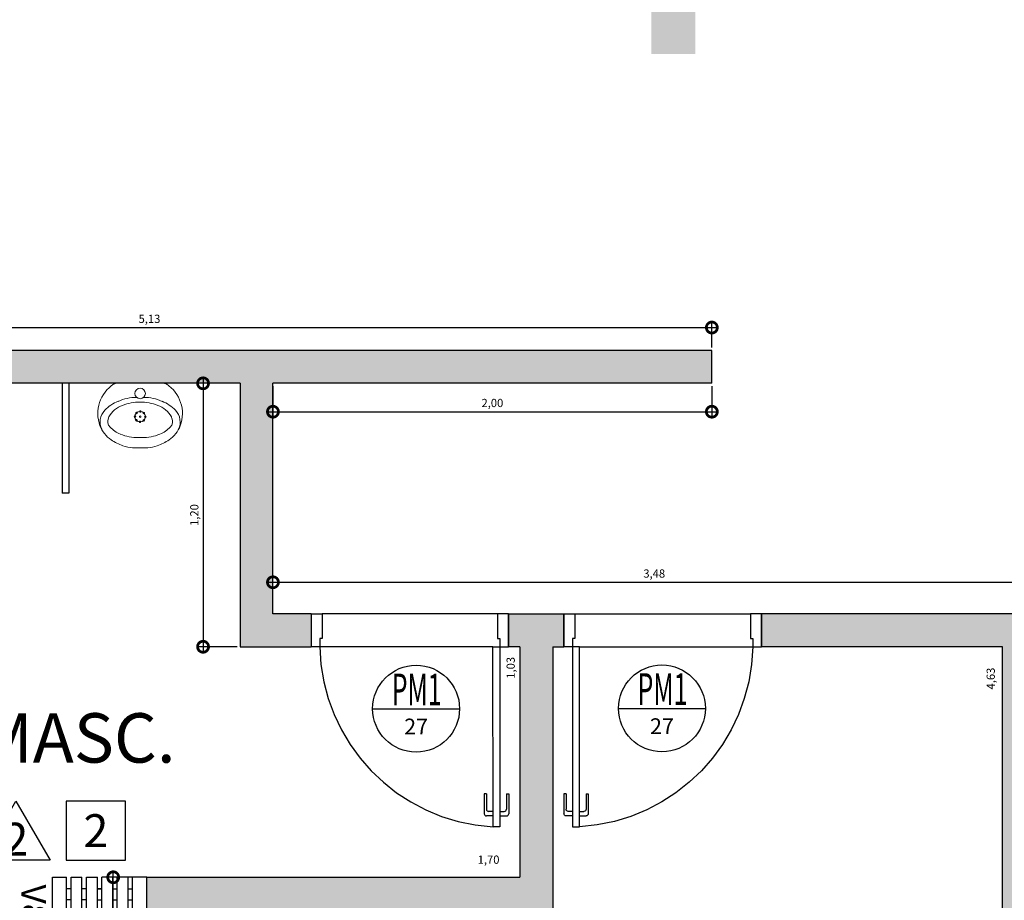
# Model space of a CAD drawing. Units: millimetres. Extents: x 2935 to 4027, y 1219 to 1493.
# Drawn here: x 3065 to 3070, y 1380 to 1384 of the extents above; entities that cross this region are included whole.
import ezdxf
from ezdxf.enums import TextEntityAlignment as Align

# ---------------------------------------------------------------- set-up
doc = ezdxf.new("R2010")
doc.units = ezdxf.units.MM
doc.linetypes.add('0149-11_REF-PE$0$HIDDEN2', pattern=[4.7625, 3.175, -1.5875])
doc.linetypes.add('HIDDEN', pattern=[0.375, 0.25, -0.125])
for name, color, linetype in [('0149-11_REF-PE$0$ARQ-detalhe bloco', 1, 'Continuous'), ('0149-11_REF-PE$0$ARQ-divisória sanitária', 2, 'Continuous'), ('0149-11_REF-PE$0$ARQ-mobiliário', 2, 'Continuous'), ('0149-11_REF-PE$0$ARQ-porta construir', 2, 'Continuous'), ('0149-11_REF-PE$0$ARQ-sanitários', 2, 'Continuous'), ('0149-11_REF-PE$0$ARQ-texto mobiliário', 1, 'Continuous'), ('ARQ-acabamentos', 1, 'Continuous'), ('ARQ-cota 25', 1, 'Continuous'), ('ARQ-nome do ambiente', 3, 'Continuous'), ('ARQ-PISOS', 9, 'Continuous'), ('ARQ-símbolos', 2, 'Continuous'), ('PROJEÇÃO', 8, 'HIDDEN'), ('S-DIVC', 142, 'Continuous')]:
    doc.layers.add(name, color=color, linetype=linetype)
doc.layers.add('Alvenaria', color=5, linetype='Continuous', lineweight=30)
doc.layers.add('contorno parede', color=7, linetype='Continuous', lineweight=13)
doc.styles.add('0149-11_REF-PE$0$6075', font='romans.shx', dxfattribs={"height": 0.1125})
doc.styles.add('12075', font='romans.shx', dxfattribs={"height": 0.225})
doc.styles.add('6025', font='romans.shx', dxfattribs={"height": 0.0375})
doc.styles.add('6075', font='romans.shx', dxfattribs={"height": 0.1125})
doc.styles.add('8075', font='romans.shx', dxfattribs={"height": 0.15})
doc.dimstyles.new('6025', dxfattribs={"dimtxt": 0.0375, "dimasz": 0.1, "dimexe": 0.025, "dimexo": 0.0125, "dimgap": 0.0175, "dimtad": 1, "dimzin": 5, "dimtxsty": '6025', "dimblk": 'DOTSMALL', "dimcen": 0.045, "dimdle": 0.025, "dimclre": 1, "dimclrt": 2, "dimadec": 0, "dimazin": 0, "dimtfac": 1, "dimtmove": 2, "dimatfit": 3, "dimldrblk": 'DOTSMALL', "dimfxl": 0, "dimtolj": 1, "dimtzin": 0, "dimarcsym": 0})
doc.dimstyles.new('Copy of 6025', dxfattribs={"dimtxt": 0.0375, "dimasz": 0.1, "dimexe": 0.025, "dimexo": 0.0125, "dimgap": 0.0175, "dimtad": 4, "dimjust": 2, "dimzin": 5, "dimtxsty": '6025', "dimblk": 'NONE', "dimcen": 0.045, "dimdle": 0.025, "dimse1": 1, "dimse2": 1, "dimsd1": 1, "dimsd2": 1, "dimclrd": 1, "dimclre": 1, "dimclrt": 2, "dimadec": 0, "dimazin": 0, "dimtfac": 1, "dimtmove": 2, "dimatfit": 3, "dimldrblk": 'NONE', "dimfxl": 0, "dimtolj": 1, "dimtzin": 0, "dimarcsym": 0})

# ---------------------------------------------------------------- blocks, each defined once
blk = doc.blocks.new('0149-11_REF-PE$0$porta 80')
for p, q in [((0.0395, 0.9704), (0.071, 0.9704)), ((0.0395, 0.15), (0.0395, 0.9704)), ((0.071, 0.9704), (0.071, 0.15)), ((0.0395, 0.15), (0, 0.15)), ((0, 0), (0, 0.15)), ((0.071, 0.15), (0.0395, 0.15)), ((0.0395, 0.1129), (0.0395, 0.15)), ((0.8605, 0.15), (0.9, 0.15)), ((0.8605, 0.1129), (0.8605, 0.15)), ((0.9, 0), (0.9, 0.15)), ((0.05, 0.1129), (0.0395, 0.1129)), ((0.05, 0), (0.05, 0.1129)), ((0.85, 0), (0.85, 0.1129)), ((0.85, 0.1129), (0.8605, 0.1129)), ((0, 0), (0.05, 0)), ((0.9, 0), (0.85, 0))]:
    blk.add_line(p, q)
at = {"layer": '0149-11_REF-PE$0$ARQ-detalhe bloco'}
for p, q in [((-0.0005, 0.8204), (-0.0005, 0.9104)), ((0.0395, 0.9204), (0.0095, 0.9204)), ((0.0395, 0.9004), (0.0195, 0.9004)), ((0.071, 0.9204), (0.101, 0.9204)), ((0.071, 0.9004), (0.091, 0.9004)), ((0.111, 0.8204), (0.111, 0.9104)), ((0.0095, 0.8204), (0.0095, 0.8904)), ((0.101, 0.8204), (0.101, 0.8904)), ((0.0095, 0.8204), (-0.0005, 0.8204)), ((0.101, 0.8204), (0.111, 0.8204))]:
    blk.add_line(p, q, dxfattribs=at)
for centre, start, end in [((0.0095, 0.9104), 90, 180), ((0.0195, 0.8904), 90, 180), ((0.091, 0.8904), 0, 90), ((0.101, 0.9104), 0, 90)]:
    blk.add_arc(centre, 0.01, start, end, dxfattribs=at)
at = {"layer": '0149-11_REF-PE$0$ARQ-detalhe bloco', "linetype": '0149-11_REF-PE$0$HIDDEN2'}
blk.add_ellipse((0.0241, 0.1352), major_axis=(-0.5807, 0.6034), ratio=0.997899, start_param=3.964901, end_param=5.459877, dxfattribs=at)
blk = doc.blocks.new('0149-11_REF-PE$0$heh')
at = {"lineweight": 0}
for p, q in [((0, 0.294), (-0.0017, 0.294)), ((0.0017, 0.294), (0, 0.294)), ((0, 0.247), (-0.0078, 0.2471)), ((0.0078, 0.2471), (0, 0.247)), ((-0.1115, 0), (0, 0)), ((0, 0), (0.1115, 0))]:
    blk.add_line(p, q, dxfattribs=at)
for centre, major_axis, start_param, end_param in [((0.0108, 0.0355), (0.1868, 0.1868), 1.243766, 1.355445), ((0.0427, -0.0293), (-0.2378, 0.2378), -0.417702, -0.32703), ((-0.0301, 0.1598), (-0.0946, 0.0946), -0.753195, -0.417702), ((-0.0017, -0.7216), (-0.7182, 0.7182), -0.785398, -0.753195), ((0.0017, -0.7216), (-0.7182, 0.7182), -0.817601, -0.785398), ((0.0301, 0.1598), (-0.0946, 0.0946), -1.153094, -0.817601), ((-0.0427, -0.0293), (-0.2378, 0.2378), -1.243766, -1.153094), ((-0.0108, 0.0355), (0.1868, 0.1868), 0.215351, 0.32703), ((-0.0475, 0.1387), (-0.1032, 0.1032), -0.170015, 0.404103), ((-0.036, 0.1002), (0.1004, 0.1004), 1.177006, 1.578191), ((-0.011, 0.0395), (-0.1468, 0.1468), -0.800449, -0.39379), ((0.011, 0.0395), (0.1468, 0.1468), 0.39379, 0.800449), ((0.036, 0.1002), (-0.1004, 0.1004), 4.704994, 5.106179), ((0.0475, 0.1387), (0.1032, 0.1032), 5.879082, 6.4532), ((-0.0316, 0.1378), (0.114, 0.114), 2.006492, 3.346239), ((-0.1049, 0.1765), (0.0548, 0.0548), 1.916854, 3.11868), ((-0.1109, 0.1739), (-0.0261, 0.0261), 0.007395, 1.211388), ((0.0316, 0.1378), (0.114, 0.114), 4.507743, 5.84749), ((0.1109, 0.1739), (0.0261, 0.0261), 5.071797, 6.27579), ((0.1049, 0.1765), (-0.0548, 0.0548), 3.164506, 4.366331), ((-0.0957, 0.1724), (0.0358, 0.0358), 2.629506, 2.748819), ((-0.0461, 0.2043), (0.0772, 0.0772), 2.845308, 3.611354), ((0.0461, 0.2043), (0.0772, 0.0772), 4.242628, 5.008673), ((0.0957, 0.1724), (0.0358, 0.0358), 5.105162, 5.224476), ((-0.0422, 0.2338), (0.1149, 0.1149), 3.106988, 3.563441), ((-0.0016, 0.298), (0.1503, 0.1503), 3.548971, 3.934315), ((0.0016, 0.298), (-0.1503, 0.1503), 2.34887, 2.734215), ((0.0422, 0.2338), (-0.1149, 0.1149), 2.719744, 3.176197), ((-0.0135, 0.2796), (0.1525, 0.1525), 3.514245, 3.915306), ((0, 0.046), (-0.017, 0.017), 3.926991, 10.210176), ((0.0135, 0.2796), (-0.1525, 0.1525), 2.36788, 2.76894), ((-0.1113, 0.0142), (-0.01, 0.01), 1.694102, 2.339701), ((0.1113, 0.0142), (0.01, 0.01), 3.943484, 4.589083)]:
    blk.add_ellipse(centre, major_axis=major_axis, ratio=1, start_param=start_param, end_param=end_param, dxfattribs=at)
at = {"layer": '0149-11_REF-PE$0$ARQ-detalhe bloco', "lineweight": 0}
for centre, major_axis, start_param, end_param in [((-0.0235, 0.1515), (-0.00247, 0.00247), 3.926991, 10.210176), ((0, 0.152), (0.017, 0.017), 5.497787, 11.780972), ((-0.017, 0.1683), (-0.00247, 0.00247), 3.926991, 10.210176), ((-0.0163, 0.135), (-0.00247, 0.00247), 3.926991, 10.210176), ((-0.0005, 0.1755), (0.00247, 0.00247), 5.497787, 11.780972), ((0, 0.152), (0.00247, 0.00247), 5.497787, 11.780972), ((0.0163, 0.169), (-0.00247, 0.00247), 3.926991, 10.210176), ((0.017, 0.1357), (0.00247, 0.00247), 5.497787, 11.780972), ((0.0235, 0.1525), (0.00247, 0.00247), 5.497787, 11.780972), ((0.0005, 0.1285), (-0.00247, 0.00247), 3.926991, 10.210176)]:
    blk.add_ellipse(centre, major_axis=major_axis, ratio=1, start_param=start_param, end_param=end_param, dxfattribs=at)
blk = doc.blocks.new('Ind esquadria 8075')
at = {"ltscale": 0.5}
blk.add_line((-0.3094, 0), (0.3094, 0), dxfattribs=at)
blk.add_circle((0, 0), 0.3094, dxfattribs=at)
at = {"color": 3, "style": '12075', "width": 0.431336}
blk.add_attdef('ESQD', text='', height=0.225, dxfattribs=at).set_placement((-0.1739, 0.0252), (0.182, 0.0252), align=Align.FIT)
at = {"color": 2, "style": '8075'}
blk.add_attdef('S/N', text='', height=0.15, dxfattribs=at).set_placement((0, -0.1268), align=Align.MIDDLE_CENTER)
blk = doc.blocks.new('0149-11_REF-PE$0$gasg')
for p, q in [((1.0977, 0.365), (-0.1023, 0.365)), ((-0.1023, 0.365), (-0.1023, 0.3)), ((1.0977, 0.365), (1.0977, 0.3)), ((1.0977, 0.3), (-0.1023, 0.3)), ((-0.1023, 0.28), (-0.1023, 0.23)), ((1.0977, 0.28), (-0.1023, 0.28)), ((-0.05, 0.28), (-0.05, 0.3)), ((0, 0.28), (0, 0.3)), ((0.9977, 0.28), (0.9977, 0.3)), ((1.0477, 0.28), (1.0477, 0.3)), ((1.0977, 0.28), (1.0977, 0.23)), ((1.0977, 0.23), (-0.1023, 0.23)), ((-0.05, 0.21), (-0.05, 0.23)), ((0, 0.21), (0, 0.23)), ((0.9977, 0.21), (0.9977, 0.23)), ((1.0477, 0.21), (1.0477, 0.23)), ((-0.1023, 0.21), (-0.1023, 0.16)), ((1.0977, 0.21), (-0.1023, 0.21)), ((1.0977, 0.21), (1.0977, 0.16)), ((1.0977, 0.16), (-0.1023, 0.16)), ((1.0977, 0.14), (-0.1023, 0.14)), ((-0.1023, 0.09), (-0.1023, 0.14)), ((-0.05, 0.16), (-0.05, 0.14)), ((-0.05, 0.14), (-0.05, 0.16)), ((0, 0.16), (0, 0.14)), ((0.9977, 0.16), (0.9977, 0.14)), ((1.0477, 0.16), (1.0477, 0.14)), ((1.0977, 0.09), (1.0977, 0.14)), ((1.0977, 0.09), (-0.1023, 0.09)), ((-0.05, 0.09), (-0.05, 0.07)), ((0, 0.09), (0, 0.07)), ((0.9977, 0.09), (0.9977, 0.07)), ((1.0477, 0.09), (1.0477, 0.07)), ((1.0977, 0.07), (-0.1023, 0.07)), ((-0.1023, 0.02), (-0.1023, 0.07)), ((1.0977, 0.02), (1.0977, 0.07)), ((1.0977, 0.02), (-0.1023, 0.02)), ((1.0977, 0), (-0.1023, 0)), ((-0.1023, -0.065), (-0.1023, 0)), ((-0.05, 0.02), (-0.05, 0)), ((0, 0.02), (0, 0)), ((0.9977, 0.02), (0.9977, 0)), ((1.0477, 0.02), (1.0477, 0)), ((1.0977, -0.065), (1.0977, 0)), ((1.0977, -0.065), (-0.1023, -0.065))]:
    blk.add_line(p, q)
at = {"layer": '0149-11_REF-PE$0$ARQ-texto mobiliário', "style": '0149-11_REF-PE$0$6075'}
blk.add_text('BV', height=0.1125, rotation=180, dxfattribs=at).set_placement((0.1196, 0.45), align=Align.MIDDLE_LEFT)
blk = doc.blocks.new('Ind acabamentos 8075_4')
for points in [[(13.1601, 21.7406), (13.238, 21.6056), (13.3939, 21.6056), (13.4719, 21.7406), (13.3939, 21.8756), (13.238, 21.8756)], [(13.6331, 21.8756), (13.789, 21.6056), (13.4772, 21.6056)], [(13.8629, 21.6056), (14.1329, 21.6056), (14.1329, 21.8756), (13.8629, 21.8756)]]:
    blk.add_lwpolyline(points, close=True)
blk.add_circle((12.972, 21.7406), 0.135)
at = {"color": 2, "style": '8075'}
for tag, p in [('PI', (12.972, 21.7406)), ('RO', (13.316, 21.7406)), ('TE', (13.9979, 21.7406)), ('PP', (13.6331, 21.7018))]:
    blk.add_attdef(tag, text='', height=0.15, dxfattribs=at).set_placement(p, align=Align.MIDDLE_CENTER)
at = {"layer": 'ARQ-nome do ambiente', "style": '12075'}
blk.add_attdef('AMBIENTE', text='', height=0.225, dxfattribs=at).set_placement((13.4719, 22.0505), align=Align.CENTER)
blk = doc.blocks.new('*D643')
at = {"layer": 'Defpoints', "color": 0}
for p in [(3067.6444, 1380.6391), (3065.9444, 1380.4791), (3067.6444, 1380.4791, 0)]:
    blk.add_point(p, dxfattribs=at)
at = {"layer": 'ARQ-cota 25', "color": 2, "insert": (3067.4549, 1380.5992), "char_height": 0.0375, "attachment_point": 5, "style": '6025'}
blk.add_mtext('\\A1;1,70', dxfattribs=at)
blk = doc.blocks.new('_None')
blk = doc.blocks.new('_DotSmall')
at = {"layer": 'contorno parede', "color": 0, "const_width": 0.5}
blk.add_lwpolyline([(-0.0625, 0, 1), (0.0625, 0, 1)], format="xyb", close=True, dxfattribs=at)
blk = doc.blocks.new('*D710')
at = {"layer": 'ARQ-cota 25', "color": 0, "lineweight": -2}
blk.add_line((3066.154, 1382.7939), (3066.154, 1381.5439), dxfattribs=at)
at = {"layer": 'ARQ-cota 25', "color": 1, "lineweight": -2}
for p, q in [((3066.3098, 1382.7689), (3066.129, 1382.7689)), ((3066.3098, 1381.5689), (3066.129, 1381.5689))]:
    blk.add_line(p, q, dxfattribs=at)
at = {"layer": 'Defpoints', "color": 0}
for p in [(3066.3223, 1382.7689), (3066.154, 1381.5689), (3066.3223, 1381.5689)]:
    blk.add_point(p, dxfattribs=at)
at = {"layer": 'ARQ-cota 25', "color": 0, "lineweight": -2, "xscale": 0.1, "yscale": 0.1, "zscale": 0.1}
for p, rotation in [((3066.154, 1382.7689), 90), ((3066.154, 1381.5689), 270)]:
    blk.add_blockref('_DotSmall', p, dxfattribs=dict(at, rotation=rotation))
at = {"layer": 'ARQ-cota 25', "color": 2, "insert": (3066.1141, 1382.1689), "char_height": 0.0375, "attachment_point": 5, "rotation": 90, "style": '6025'}
blk.add_mtext('\\A1;1,20', dxfattribs=at)
blk = doc.blocks.new('*D711')
at = {"layer": 'ARQ-cota 25', "color": 1, "lineweight": -2}
for p, q in [((3066.4723, 1381.7314), (3066.4723, 1381.8877)), ((3069.9473, 1381.7314), (3069.9473, 1381.8877))]:
    blk.add_line(p, q, dxfattribs=at)
at = {"layer": 'ARQ-cota 25', "color": 0, "lineweight": -2}
blk.add_line((3066.4473, 1381.8627), (3069.9723, 1381.8627), dxfattribs=at)
at = {"layer": 'Defpoints', "color": 0}
for p in [(3069.9473, 1381.8627), (3066.4723, 1381.7189), (3069.9473, 1381.7189, 0)]:
    blk.add_point(p, dxfattribs=at)
at = {"layer": 'ARQ-cota 25', "color": 0, "lineweight": -2, "xscale": 0.1, "yscale": 0.1, "zscale": 0.1, "rotation": 180}
blk.add_blockref('_DotSmall', (3066.4723, 1381.8627), dxfattribs=at)
at = {"layer": 'ARQ-cota 25', "color": 0, "lineweight": -2, "xscale": 0.1, "yscale": 0.1, "zscale": 0.1}
blk.add_blockref('_DotSmall', (3069.9473, 1381.8627), dxfattribs=at)
at = {"layer": 'ARQ-cota 25', "color": 2, "insert": (3068.2098, 1381.9025), "char_height": 0.0375, "attachment_point": 5, "style": '6025'}
blk.add_mtext('\\A1;3,48', dxfattribs=at)
blk = doc.blocks.new('*D712')
at = {"layer": 'ARQ-cota 25', "color": 1, "lineweight": -2}
for p, q in [((3066.4723, 1382.7564), (3066.4723, 1382.6146)), ((3068.4723, 1382.7564), (3068.4723, 1382.6146))]:
    blk.add_line(p, q, dxfattribs=at)
at = {"layer": 'ARQ-cota 25', "color": 0, "lineweight": -2}
blk.add_line((3066.4473, 1382.6396), (3068.4973, 1382.6396), dxfattribs=at)
at = {"layer": 'Defpoints', "color": 0}
for p in [(3066.4723, 1382.7689), (3068.4723, 1382.7689), (3068.4723, 1382.6396)]:
    blk.add_point(p, dxfattribs=at)
at = {"layer": 'ARQ-cota 25', "color": 0, "lineweight": -2, "xscale": 0.1, "yscale": 0.1, "zscale": 0.1, "rotation": 180}
blk.add_blockref('_DotSmall', (3066.4723, 1382.6396), dxfattribs=at)
at = {"layer": 'ARQ-cota 25', "color": 0, "lineweight": -2, "xscale": 0.1, "yscale": 0.1, "zscale": 0.1}
blk.add_blockref('_DotSmall', (3068.4723, 1382.6396), dxfattribs=at)
at = {"layer": 'ARQ-cota 25', "color": 2, "insert": (3067.4723, 1382.6794), "char_height": 0.0375, "attachment_point": 5, "style": '6025'}
blk.add_mtext('\\A1;2,00', dxfattribs=at)
blk = doc.blocks.new('*D713')
at = {"layer": 'ARQ-cota 25', "color": 1, "lineweight": -2}
for p, q in [((3063.3473, 1382.9314), (3063.3473, 1383.048)), ((3068.4723, 1382.9314), (3068.4723, 1383.048))]:
    blk.add_line(p, q, dxfattribs=at)
at = {"layer": 'ARQ-cota 25', "color": 0, "lineweight": -2}
blk.add_line((3063.3223, 1383.023), (3068.4973, 1383.023), dxfattribs=at)
at = {"layer": 'Defpoints', "color": 0}
for p in [(3068.4723, 1383.023), (3063.3473, 1382.9189), (3068.4723, 1382.9189)]:
    blk.add_point(p, dxfattribs=at)
at = {"layer": 'ARQ-cota 25', "color": 0, "lineweight": -2, "xscale": 0.1, "yscale": 0.1, "zscale": 0.1, "rotation": 180}
blk.add_blockref('_DotSmall', (3063.3473, 1383.023), dxfattribs=at)
at = {"layer": 'ARQ-cota 25', "color": 0, "lineweight": -2, "xscale": 0.1, "yscale": 0.1, "zscale": 0.1}
blk.add_blockref('_DotSmall', (3068.4723, 1383.023), dxfattribs=at)
at = {"layer": 'ARQ-cota 25', "color": 2, "insert": (3065.9098, 1383.0628), "char_height": 0.0375, "attachment_point": 5, "style": '6025'}
blk.add_mtext('\\A1;5,13', dxfattribs=at)
blk = doc.blocks.new('*D714')
at = {"layer": 'ARQ-cota 25', "color": 0, "lineweight": -2}
blk.add_line((3065.7445, 1376.9439), (3065.7445, 1380.5439), dxfattribs=at)
at = {"layer": 'ARQ-cota 25', "color": 1, "lineweight": -2}
for p, q in [((3065.8847, 1380.5189), (3065.7195, 1380.5189)), ((3065.8847, 1376.9689), (3065.7195, 1376.9689))]:
    blk.add_line(p, q, dxfattribs=at)
at = {"layer": 'Defpoints', "color": 0}
for p in [(3065.7445, 1380.5189), (3065.8972, 1380.5189), (3065.8972, 1376.9689)]:
    blk.add_point(p, dxfattribs=at)
at = {"layer": 'ARQ-cota 25', "color": 0, "lineweight": -2, "xscale": 0.1, "yscale": 0.1, "zscale": 0.1}
for p, rotation in [((3065.7445, 1380.5189), 90), ((3065.7445, 1376.9689), 270)]:
    blk.add_blockref('_DotSmall', p, dxfattribs=dict(at, rotation=rotation))
at = {"layer": 'ARQ-cota 25', "color": 2, "insert": (3065.7046, 1378.7439), "char_height": 0.0375, "attachment_point": 5, "rotation": 90, "style": '6025'}
blk.add_mtext('\\A1;3,55', dxfattribs=at)
blk = doc.blocks.new('*D717')
at = {"layer": 'Defpoints', "color": 0}
for p in [(3069.7973, 1381.5688, 0), (3069.7973, 1376.9406), (3069.7973, 1376.9406)]:
    blk.add_point(p, dxfattribs=at)
at = {"layer": 'ARQ-cota 25', "color": 2, "insert": (3069.7431, 1381.424), "char_height": 0.0375, "attachment_point": 5, "rotation": 90, "style": '6025'}
blk.add_mtext('\\A1;4,63', dxfattribs=at)
blk = doc.blocks.new('*D718')
at = {"layer": 'Defpoints', "color": 0}
for p in [(3067.5972, 1381.5689, 0), (3067.5972, 1380.5345, 0), (3067.5972, 1380.5345)]:
    blk.add_point(p, dxfattribs=at)
at = {"layer": 'ARQ-cota 25', "color": 2, "insert": (3067.5556, 1381.4729), "char_height": 0.0375, "attachment_point": 5, "rotation": 90, "style": '6025'}
blk.add_mtext('\\A1;1,03', dxfattribs=at)

msp = doc.modelspace()

# ---------------------------------------------------------------- hatches: boundary and pattern name
at = {"layer": 'PROJEÇÃO'}
msp.add_hatch(color=252, dxfattribs=at).paths.add_polyline_path([(3068.5973, 1384.4689), (3068.3973, 1384.4689), (3068.3973, 1384.2689), (3068.1973, 1384.2689), (3068.1973, 1384.4689), (3067.9973, 1384.4689), (3067.9973, 1384.6689), (3068.1973, 1384.6689), (3068.1973, 1384.8689), (3068.3973, 1384.8689), (3068.3973, 1384.6689), (3068.5973, 1384.6689)])
at = {"layer": 'S-DIVC'}
h = msp.add_hatch(color=256, dxfattribs=at)
h.dxf.hatch_style = 1
h.paths.add_polyline_path([(3068.4723, 1382.9189), (3063.3473, 1382.9189), (3063.3473, 1382.7689), (3066.3223, 1382.7689), (3066.3223, 1381.7189), (3066.3223, 1381.5689), (3066.6461, 1381.5689), (3066.6461, 1381.7189), (3066.4723, 1381.7189), (3066.4723, 1382.7689), (3068.4723, 1382.7689)])
h.paths.add_polyline_path([(3067.7472, 1381.5689), (3067.7984, 1381.5689), (3067.7984, 1381.7189), (3067.5461, 1381.7189), (3067.5461, 1381.5689), (3067.5972, 1381.5689), (3067.5972, 1380.5189), (3065.8972, 1380.5189), (3065.8972, 1376.9689), (3066.0972, 1376.9689), (3066.0972, 1380.3189), (3067.7472, 1380.3189)])
h = msp.add_hatch(color=256, dxfattribs=at)
h.dxf.hatch_style = 1
h.paths.add_polyline_path([(3069.9473, 1381.7189), (3068.6984, 1381.7189), (3068.6984, 1381.5689), (3069.7973, 1381.5688), (3069.7973, 1376.4189), (3069.9473, 1376.4189), (3069.9473, 1380.2689), (3070.2137, 1380.2689), (3070.2137, 1380.4689), (3069.9473, 1380.4689)])
h.paths.add_polyline_path([(3071.3815, 1380.4689), (3071.2414, 1380.4689), (3071.1137, 1380.4689), (3071.1137, 1380.2689), (3071.1731, 1380.2689), (3071.1731, 1376.4189), (3071.3223, 1376.4189), (3071.3223, 1380.2689), (3071.3815, 1380.2689)])
h.paths.add_polyline_path([(3072.6723, 1380.4689), (3072.2815, 1380.4689), (3072.2815, 1380.2689), (3072.5223, 1380.2689), (3072.5223, 1376.4189), (3072.6723, 1376.4189)])

# ---------------------------------------------------------------- linework, layer by layer
at = {"layer": '0149-11_REF-PE$0$ARQ-divisória sanitária'}
for p, q in [((3065.5122, 1382.7689), (3065.5122, 1382.2688)), ((3065.5422, 1382.7689), (3065.5422, 1382.2688)), ((3065.5422, 1382.2688), (3065.5122, 1382.2688))]:
    msp.add_line(p, q, dxfattribs=at)
at = {"layer": 'Alvenaria'}
for p, q in [((3068.4723, 1382.9189), (3063.3473, 1382.9189)), ((3068.4723, 1382.7689), (3068.4723, 1382.9189)), ((3066.3223, 1382.7689), (3063.3473, 1382.7689)), ((3066.3223, 1382.7689), (3066.3223, 1381.7189)), ((3068.4723, 1382.7689), (3066.4723, 1382.7689)), ((3066.4723, 1381.7189), (3066.4723, 1382.7689)), ((3066.6461, 1381.7189, 0), (3066.6461, 1381.5689, 0)), ((3067.5461, 1381.7189, 0), (3067.7984, 1381.7189, 0)), ((3069.9473, 1381.7189, 0), (3068.6984, 1381.7189, 0)), ((3069.7973, 1376.4189, 0), (3069.7973, 1381.5688, 0))]:
    msp.add_line(p, q, dxfattribs=at)
at = {"layer": 'Alvenaria', "elevation": 0}
for points in [[(3066.3223, 1381.7909), (3066.3223, 1381.5689), (3066.6461, 1381.5689)], [(3066.6461, 1381.7189), (3066.4723, 1381.7189)], [(3067.5972, 1381.5689), (3067.5461, 1381.5689), (3067.5461, 1381.7189)], [(3067.7472, 1381.5689), (3067.7984, 1381.5689), (3067.7984, 1381.7189)], [(3069.7973, 1381.5688), (3068.6984, 1381.5689), (3068.6984, 1381.7189)], [(3067.5972, 1381.5689), (3067.5972, 1380.5189)], [(3067.7472, 1381.5689), (3067.7472, 1380.3189)], [(3065.8972, 1376.9689), (3065.8972, 1380.5189), (3067.5972, 1380.5189)]]:
    msp.add_lwpolyline(points, dxfattribs=at)
at = {"layer": 'ARQ-PISOS', "color": 252}
for p, q in [((3067.4961, 1381.7189, 0), (3066.6961, 1381.7189, 0)), ((3067.8484, 1381.7189, 0), (3068.6484, 1381.7189, 0)), ((3067.4751, 1381.5689, 0), (3066.6856, 1381.5689, 0)), ((3067.8694, 1381.5689, 0), (3068.6589, 1381.5689, 0))]:
    msp.add_line(p, q, dxfattribs=at)

# ---------------------------------------------------------------- block references
at = {"layer": '0149-11_REF-PE$0$ARQ-mobiliário', "lineweight": 0, "xscale": -1, "rotation": 90.00000000000007}
msp.add_blockref('0149-11_REF-PE$0$gasg', (3065.8322, 1380.4166), dxfattribs=at)
at = {"layer": '0149-11_REF-PE$0$ARQ-porta construir', "rotation": 180.0005623364985}
msp.add_blockref('0149-11_REF-PE$0$porta 80', (3067.5461, 1381.7189, 0), dxfattribs=at)
at = {"layer": '0149-11_REF-PE$0$ARQ-porta construir', "xscale": -1, "rotation": 179.9994376635013}
msp.add_blockref('0149-11_REF-PE$0$porta 80', (3067.7984, 1381.7189, 0), dxfattribs=at)
at = {"layer": '0149-11_REF-PE$0$ARQ-sanitários', "lineweight": 0, "xscale": -1, "rotation": 180}
msp.add_blockref('0149-11_REF-PE$0$heh', (3065.8672, 1382.7689), dxfattribs=at)
at = {"layer": 'ARQ-acabamentos'}
msp.add_blockref('Ind acabamentos 8075_4', (3051.6679, 1358.9906), dxfattribs=at).add_auto_attribs({'AMBIENTE': 'VEST. MASC.', 'PI': '1', 'RO': '-', 'PP': '2', 'TE': '2'})
at = {"layer": 'ARQ-símbolos'}
ref = msp.add_blockref('Ind esquadria 8075', (3067.1247, 1381.2867), dxfattribs=dict(at, xscale=0.6400000000000001, yscale=0.6400000000000001, zscale=0.6400000000000001))
ref.add_attrib('ESQD', 'PM1', dxfattribs={"layer": '0', "color": 3, "height": 0.144, "style": '12075', "width": 0.593088}).set_placement((3067.0134, 1381.3028), (3067.2412, 1381.3028), align=Align.FIT)
ref.add_attrib('S/N', '27', dxfattribs={"layer": '0', "color": 1, "height": 0.072, "style": '6075'}).set_placement((3067.1247, 1381.2055), align=Align.MIDDLE_CENTER)
ref = msp.add_blockref('Ind esquadria 8075', (3068.2449, 1381.2881, 0), dxfattribs=dict(at, xscale=0.6400000000000001, yscale=0.6400000000000001, zscale=0.6400000000000001))
ref.add_attrib('ESQD', 'PM1', dxfattribs={"layer": '0', "color": 3, "height": 0.144, "style": '12075', "width": 0.593088}).set_placement((3068.1336, 1381.3042, 0), (3068.3613, 1381.3042, 0), align=Align.FIT)
ref.add_attrib('S/N', '27', dxfattribs={"layer": '0', "color": 1, "height": 0.072, "style": '6075'}).set_placement((3068.2449, 1381.2069, 0), align=Align.MIDDLE_CENTER)

# ---------------------------------------------------------------- dimensions: what is measured, and where the dimension line sits
at = {"layer": 'ARQ-cota 25'}
for base, p1, p2, dimstyle, picture, middle in [((3068.4723363886, 1383.0229996056), (3063.347336388, 1382.9188703174), (3068.4723363886, 1382.9188703173), '6025', '*D713', (3065.9098363883, 1383.0628210342)), ((3068.4723, 1382.6396), (3066.4723, 1382.7689), (3068.4723, 1382.7689), '6025', '*D712', (3067.4723, 1382.6794)), ((3069.9473363886, 1381.862694347), (3066.4723363886, 1381.7188703173), (3069.9473363886, 1381.7188703173, 0.0000000014), '6025', '*D711', (3068.2098363886, 1381.9025157756)), ((3067.6444, 1380.6391), (3065.9444, 1380.4791), (3067.6444, 1380.4791, 0), 'Copy of 6025', '*D643', (3067.4549, 1380.5992))]:
    dim = msp.add_linear_dim(base=base, p1=p1, p2=p2, dimstyle=dimstyle, dxfattribs=at)
    dim.commit()
    dim.dimension.update_dxf_attribs({"geometry": picture, "text_midpoint": middle})
for base, p1, p2, picture, middle in [((3066.154, 1381.5689), (3066.3223, 1382.7689), (3066.3223, 1381.5689), '*D710', (3066.1141, 1382.1689)), ((3065.7445, 1380.5189), (3065.8972, 1376.9689), (3065.8972, 1380.5189), '*D714', (3065.7046, 1378.7439))]:
    dim = msp.add_linear_dim(base=base, p1=p1, p2=p2, angle=90, dimstyle='6025', dxfattribs=at)
    dim.commit()
    dim.dimension.update_dxf_attribs({"geometry": picture, "text_midpoint": middle})
for base, p1, p2, picture, middle in [((3067.5972, 1380.5345), (3067.5972, 1381.5689, 0), (3067.5972, 1380.5345, 0), '*D718', (3067.5556, 1381.4729)), ((3069.7973, 1376.9406), (3069.7973, 1381.5688, 0), (3069.7973, 1376.9406), '*D717', (3069.7431, 1381.424))]:
    dim = msp.add_linear_dim(base=base, p1=p1, p2=p2, angle=90, dimstyle='Copy of 6025', dxfattribs=at)
    dim.commit()
    dim.dimension.update_dxf_attribs({"geometry": picture, "text_midpoint": middle, "dimtype": 160})

doc.saveas('drawing.dxf')
